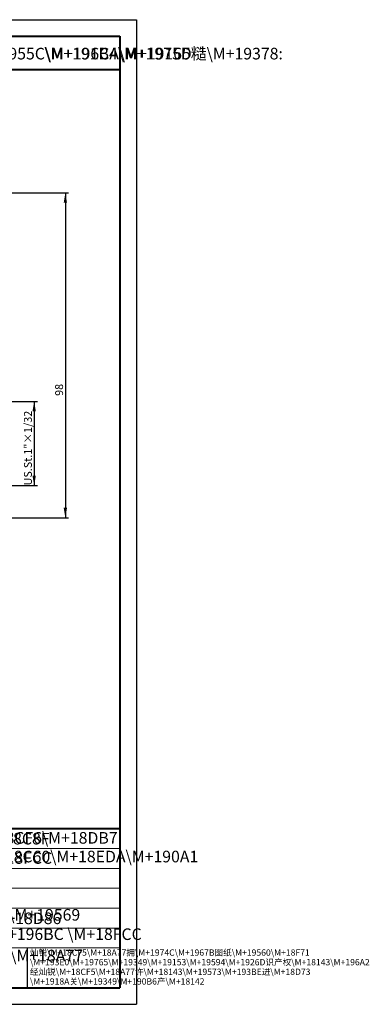
# Model space of a CAD drawing. Units: millimetres. Extents: x 0 to 490, y 0 to 297.
# Drawn here: x 385 to 490, y 0 to 297 of the extents above; entities that cross this region are included whole.
import ezdxf

# ---------------------------------------------------------------- set-up
doc = ezdxf.new("R2010")
doc.units = ezdxf.units.MM
doc.layers.add('FORMAT', color=7, linetype='Continuous')
doc.styles.add('SLDTEXTSTYLE0', font='TXT', dxfattribs={"width": 0.7})
doc.styles.add('SLDTEXTSTYLE1', font='TXT', dxfattribs={"width": 0.7, "bigfont": 'bigfont'})
doc.styles.add('SLDTEXTSTYLE3', font='TXT', dxfattribs={"width": 0.614286, "bigfont": 'bigfont'})
doc.dimstyles.new('SLDDIMSTYLE0', dxfattribs={"dimtxt": 2.728516, "dimasz": 3, "dimexe": 0, "dimexo": 0.0625, "dimgap": 0.682129, "dimtad": 1, "dimdec": 1, "dimrnd": 1e-09, "dimzin": 12, "dimdsep": 46, "dimtxsty": 'SLDTEXTSTYLE0', "dimsah": 1, "dimcen": 0.09, "dimadec": 0, "dimazin": 3, "dimtfac": 1, "dimtofl": 0, "dimtmove": 0, "dimatfit": 3, "dimfxl": 0, "dimfrac": 2, "dimtolj": 1, "dimtzin": 12, "dimarcsym": 0})
doc.dimstyles.new('SLDDIMSTYLE2', dxfattribs={"dimtxt": 2.728516, "dimasz": 3, "dimexe": 0, "dimexo": 0.0625, "dimgap": 0.682129, "dimtad": 1, "dimdec": 6, "dimrnd": 1e-09, "dimzin": 12, "dimdsep": 46, "dimtxsty": 'SLDTEXTSTYLE0', "dimsah": 1, "dimcen": 0.09, "dimadec": 0, "dimazin": 3, "dimtfac": 1, "dimtofl": 0, "dimtmove": 0, "dimatfit": 3, "dimfxl": 0, "dimfrac": 2, "dimtolj": 1, "dimtzin": 12, "dimarcsym": 0})

# ---------------------------------------------------------------- blocks, each defined once
blk = doc.blocks.new('SW_NOTE_2')
at = {"layer": 'FORMAT', "color": 0, "char_height": 1.9, "attachment_point": 1, "style": 'SLDTEXTSTYLE1'}
for s, insert in [('灿锐\\M+18CF5\\M+18A77拥\\M+1974C\\M+1967B图纸\\M+19560\\M+18F71', (0, 2.45)), ('\\M+193E0\\M+19765\\M+19349\\M+19153\\M+19594\\M+1926D识产权\\M+18143\\M+196A2', (0, -0.45)), ('经灿锐\\M+18CF5\\M+18A77许\\M+18143\\M+19573\\M+193BE进\\M+18D73', (0, -3.35)), ('\\M+1918A关\\M+19349\\M+190B6产\\M+18142', (0, -6.25))]:
    blk.add_mtext(s, dxfattribs=dict(at, insert=insert))
blk = doc.blocks.new('_D_5')
at = {"layer": 'FORMAT'}
for p, q in [((363.77, 181.86), (390.15, 181.86)), ((389.15, 181.86), (389.15, 156.46)), ((363.77, 156.46), (390.15, 156.46))]:
    blk.add_line(p, q, dxfattribs=at)
for points in [[(389.15, 181.86), (388.65, 178.86), (389.65, 178.86)], [(389.15, 156.46), (389.65, 159.46), (388.65, 159.46)]]:
    blk.add_solid(points, dxfattribs=at)
at = {"layer": 'FORMAT', "insert": (386.08, 156.52), "char_height": 2.3813, "attachment_point": 1, "rotation": 90, "style": 'SLDTEXTSTYLE0'}
blk.add_mtext('US.St.1"×1/32', dxfattribs=at)
blk = doc.blocks.new('_D_8')
at = {"layer": 'FORMAT'}
for p, q in [((299.59, 244.76), (399.54, 244.76)), ((398.54, 244.76), (398.54, 146.76)), ((313.77, 146.76), (399.54, 146.76))]:
    blk.add_line(p, q, dxfattribs=at)
for points in [[(398.54, 244.76), (398.04, 241.76), (399.04, 241.76)], [(398.54, 146.76), (399.04, 149.76), (398.04, 149.76)]]:
    blk.add_solid(points, dxfattribs=at)
at = {"layer": 'FORMAT', "insert": (395.47, 183.53), "char_height": 2.381, "attachment_point": 1, "rotation": 90, "style": 'SLDTEXTSTYLE0'}
blk.add_mtext('98', dxfattribs=at)

msp = doc.modelspace()

# ---------------------------------------------------------------- linework, layer by layer
at = {"layer": 'FORMAT'}
for p, q in [((0, 297), (420, 297)), ((420, 297), (420, 0)), ((0, 0), (420, 0))]:
    msp.add_line(p, q, dxfattribs=at)
at = {"layer": 'FORMAT', "color": 7, "lineweight": 40}
for p, q in [((25, 292), (415, 292)), ((415, 292), (415, 5)), ((369, 282), (415, 282)), ((235, 53), (415, 53)), ((235, 5), (415, 5))]:
    msp.add_line(p, q, dxfattribs=at)
at = {"layer": 'FORMAT', "color": 1, "lineweight": 0}
for p, q in [((235, 47), (415, 47)), ((235, 41), (415, 41)), ((235, 35), (415, 35)), ((235, 29), (415, 29)), ((415, 23), (235, 23)), ((235, 17), (415, 17))]:
    msp.add_line(p, q, dxfattribs=at)
at = {"layer": 'FORMAT', "color": 1}
msp.add_line((387, 17), (387, 5), dxfattribs=at)

# ---------------------------------------------------------------- block references
at = {"layer": 'FORMAT'}
msp.add_blockref('SW_NOTE_2', (387.8725089, 14.1056783), dxfattribs=at)

# ---------------------------------------------------------------- texts
at = {"layer": 'FORMAT', "color": 7, "char_height": 3.5}
for s, insert, attachment_point, style in [('\\M+1955C\\M+196CA\\M+19165糙\\M+19378:', (370.3345526, 288.5128266), 1, 'SLDTEXTSTYLE1'), ('\\M+191B4\\M+1975D', (392.197933, 288.5128266), 1, 'SLDTEXTSTYLE1'), ('\\M+195B6 \\M+18C8F \\M+196BC \\M+18FCC', (348.5346321, 51.7212601), 1, 'SLDTEXTSTYLE3'), ('产 \\M+19569 \\M+196BC \\M+18FCC', (375.5222695, 28.7406114), 1, 'SLDTEXTSTYLE3'), ('灿锐\\M+18CF5\\M+18A77', (377.0992131, 16.433062), 2, 'SLDTEXTSTYLE1')]:
    msp.add_mtext(s, dxfattribs=dict(at, insert=insert, attachment_point=attachment_point, style=style))
at = {"layer": 'FORMAT', "char_height": 3.5, "attachment_point": 1, "style": 'SLDTEXTSTYLE1'}
for s, insert in [('\\M+196A2\\M+1928D\\M+18A70\\M+19378\\M+18CF6\\M+18DB7', (281.7358842, 51.9539779)), ('XF-MH02X1184-\\M+18A4F\\M+18C60\\M+18EDA\\M+190A1', (315.3739976, 46.3162803)), ('\\M+193FA\\M+18AFA/\\M+194C5\\M+1967B\\M+18D86', (284.9548657, 27.6828163))]:
    msp.add_mtext(s, dxfattribs=dict(at, insert=insert))

# ---------------------------------------------------------------- dimensions: what is measured, and where the dimension line sits
at = {"layer": 'FORMAT'}
for base, p1, p2, dimstyle, picture, middle in [((398.5397422, 146.7643295), (298.5928924, 244.7643295), (312.7734923, 146.7643295), 'SLDDIMSTYLE0', '_D_8', (398.5397422, 185.1216288)), ((389.1520727, 156.4643295), (362.7734923, 181.8643295), (362.7734923, 156.4643295), 'SLDDIMSTYLE2', '_D_5', (389.1520727, 167.6357025))]:
    dim = msp.add_linear_dim(base=base, p1=p1, p2=p2, angle=90, dimstyle=dimstyle, dxfattribs=at)
    dim.commit()
    dim.dimension.update_dxf_attribs({"geometry": picture, "text_midpoint": middle, "dimtype": 160})

doc.saveas('drawing.dxf')
